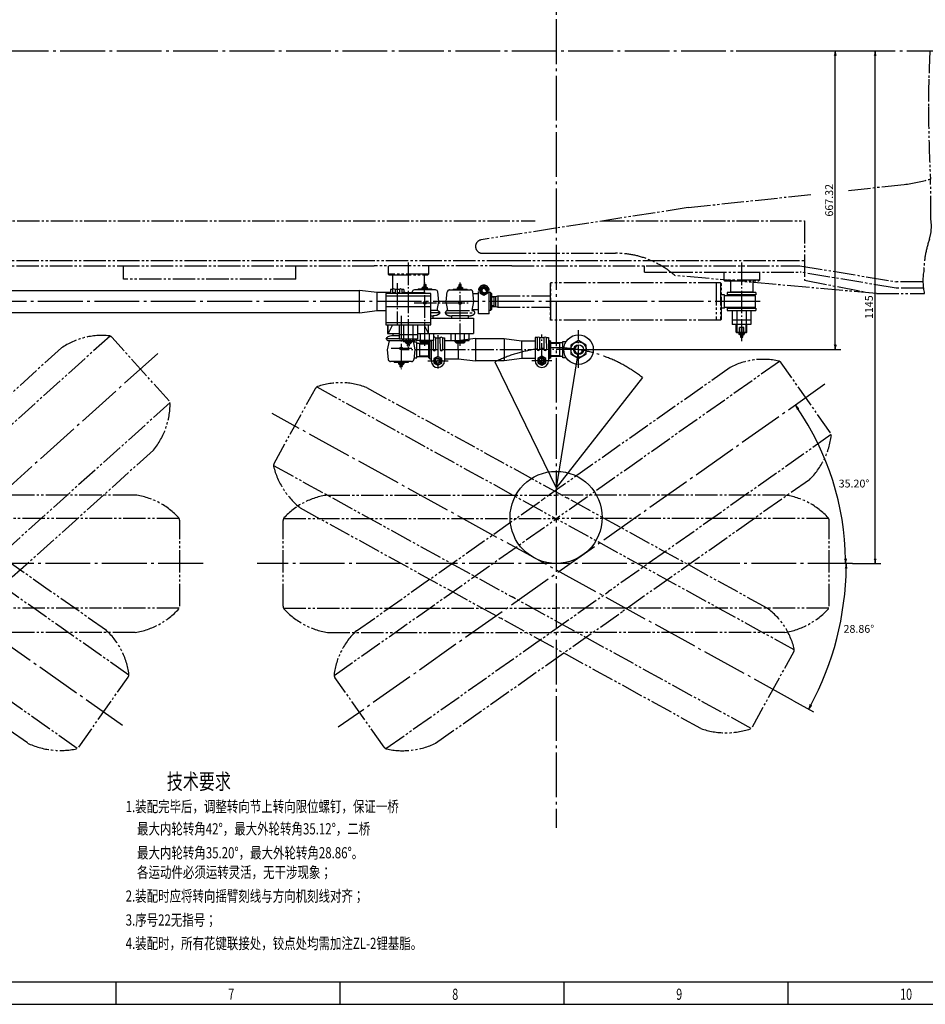
# Model space of a CAD drawing. Extents: x 0 to 5945, y 0 to 4205.
# Drawn here: x 2909 to 4931, y 0 to 2200 of the extents above; entities that cross this region are included whole.
import ezdxf

# ---------------------------------------------------------------- set-up
doc = ezdxf.new("R2010")
doc.units = 0
doc.header["$LTSCALE"] = 5
doc.header["$MEASUREMENT"] = 0
for name, pattern in [('CENTER', [25.2, 20, -2, 1.2, -2]), ('CENTER1', [12.6, 10, -1, 0.6, -1]), ('PHANTOM1', [15, 10, -1, 1, -1, 1, -1])]:
    doc.linetypes.add(name, pattern=pattern)
doc.layers.get('0').update_dxf_attribs({"linetype": 'CONTINUOUS'})
doc.layers.add('1', color=2, linetype='CONTINUOUS')
doc.layers.add('DIML', color=4, linetype='CONTINUOUS')
doc.styles.add('HZ', font='txtp.shx', dxfattribs={"width": 0.75, "bigfont": 'hztxt.shx'})
doc.dimstyles.new('DSTYLE3', dxfattribs={"dimscale": 5, "dimtxt": 3.5, "dimasz": 1.6, "dimexe": 2.5, "dimexo": 0, "dimgap": 1, "dimtad": 1, "dimdec": 0, "dimrnd": 1, "dimzin": 0, "dimdsep": 46, "dimtxsty": 'HZ', "dimblk": 'JAZ', "dimblk1": 'JNO', "dimblk2": 'JAZ', "dimcen": 2, "dimadec": 0, "dimazin": 0, "dimtfac": 1, "dimtmove": 0, "dimatfit": 2, "dimldrblk": 'JAZ', "dimfxl": 0, "dimtolj": 1, "dimtzin": 0, "dimarcsym": 0})

# ---------------------------------------------------------------- blocks, each defined once
blk = doc.blocks.new('TKBTA0')
at = {"layer": '1', "color": 2, "linetype": 'Continuous'}
blk.add_line((25, 10), (1179, 10), dxfattribs=at)
at = {"layer": '1', "color": 4, "linetype": 'Continuous'}
for p, q in [((625, 0), (625, 10)), ((725, 0), (725, 10)), ((825, 0), (825, 10)), ((925, 0), (925, 10)), ((0, 0), (1189, 0))]:
    blk.add_line(p, q, dxfattribs=at)
at = {"layer": '1', "color": 4, "linetype": 'Continuous', "style": 'HZ', "width": 0.7}
for s, p in [('7', (675, 2)), ('8', (775, 2)), ('9', (875, 2)), ('10', (975, 2))]:
    blk.add_text(s, height=5, dxfattribs=at).set_placement(p)
blk = doc.blocks.new('A$C4A1479F9')
at = {"layer": '1', "color": 6, "linetype": 'CENTER'}
blk.add_line((1329.5, 154.3), (0, 154.3), dxfattribs=at)
at = {"layer": 'DIML', "color": 3, "linetype": 'PHANTOM1'}
for p, q in [((157.1, 306.9), (667.6, 306.9)), ((1178.1, 306.9), (667.6, 306.9)), ((58, 58.7), (58, 249.9)), ((59.1, 254.4), (667.6, 254.4)), ((1276.2, 254.4), (667.6, 254.4)), ((1277.2, 58.7), (1277.2, 249.9)), ((59.1, 54.2), (667.6, 54.2)), ((1276.2, 54.2), (667.6, 54.2)), ((157.1, 0), (667.6, 0)), ((1178.1, 0), (667.6, 0))]:
    blk.add_line(p, q, dxfattribs=at)
for centre, radius, start, end in [((178.1, 149.2), 159.1, 97.5616, 137.9007), ((1157.2, 149.2), 159.1, 42.0993, 82.4384), ((68, 249.9), 10, 143.5498, 180), ((1267.2, 249.9), 10, 0, 36.4502), ((68, 58.7), 10, 180, 216.4502), ((185.4, 167.9), 170.3, 222.5767, 260.446), ((1149.9, 167.9), 170.3, 279.554, 317.4233)]:
    blk.add_arc(centre, radius, start, end, dxfattribs=at)
blk = doc.blocks.new('JAZ')
at = {"color": 4, "linetype": 'Continuous'}
for p, q in [((0, 0), (-1.3, 0.22)), ((-1.3, 0.22), (-0.99, 0)), ((-0.99, 0), (-1.3, -0.22)), ((-1.3, -0.22), (0, 0)), ((-0.43, 0), (-1.01, 0.1)), ((-1.01, 0.1), (-0.87, 0)), ((-0.87, 0), (-1.01, -0.1)), ((-1.01, -0.1), (-0.43, 0))]:
    blk.add_line(p, q, dxfattribs=at)
at = {"layer": 'DIML', "color": 4, "linetype": 'Continuous'}
blk.add_line((0, 0), (-1.37, 0), dxfattribs=at)
blk = doc.blocks.new('*D65')
at = {"color": 0, "linetype": 'ByBlock'}
for p, q in [((4710.6, 1922.8), (5033.1, 1922.8)), ((5020.6, 785.7), (5020.6, 1914.8)), ((4970.4, 777.7), (5033.1, 777.7))]:
    blk.add_line(p, q, dxfattribs=at)
at = {"color": 0, "linetype": 'ByBlock', "xscale": 8, "yscale": 8, "zscale": 8}
for p, rotation in [((5020.6, 1922.8), 90), ((5020.6, 777.7), 270)]:
    blk.add_blockref('JAZ', p, dxfattribs=dict(at, rotation=rotation))
at = {"color": 0, "linetype": 'ByBlock', "insert": (5006.8, 1350.3), "char_height": 17.5, "attachment_point": 5, "rotation": 90, "style": 'HZ'}
blk.add_mtext('\\A1;1145', dxfattribs=at)
blk = doc.blocks.new('JNO')
at = {"color": 4, "linetype": 'Continuous'}
blk.add_circle((0, 0), 0.075, dxfattribs=at)
at = {"layer": 'DIML', "color": 4, "linetype": 'Continuous'}
blk.add_line((0, 0), (-1.05, 0), dxfattribs=at)
blk = doc.blocks.new('*D66')
at = {"color": 0, "linetype": 'ByBlock'}
for p, q in [((-11884.7, 7960.4), (-11651.1, 7960.4)), ((-11663.6, 7301), (-11663.6, 7952.4)), ((-12236.8, 7293), (-11651.1, 7293))]:
    blk.add_line(p, q, dxfattribs=at)
at = {"color": 0, "linetype": 'ByBlock', "xscale": 8, "yscale": 8, "zscale": 8}
for p, rotation in [((-11663.6, 7960.4), 90), ((-11663.6, 7293), 270)]:
    blk.add_blockref('JAZ', p, dxfattribs=dict(at, rotation=rotation))
at = {"color": 0, "linetype": 'ByBlock', "insert": (-11677.3, 7626.7), "char_height": 17.5, "attachment_point": 5, "rotation": 90, "style": 'HZ'}
blk.add_mtext('\\A1;667.32', dxfattribs=at)
blk = doc.blocks.new('*D96')
at = {"color": 0, "linetype": 'ByBlock'}
blk.add_line((1989.3, 984.9), (1921.3, 984.9), dxfattribs=at)
blk.add_arc((2624.4, 984.9), 690.6, 145.5438, 179.3362, dxfattribs=at)
at = {"color": 0, "linetype": 'ByBlock', "xscale": 8, "yscale": 8, "zscale": 8}
for p, rotation in [((2059.6, 1382.2), 55.21188555436718), ((1933.8, 984.9), 269.668114445633)]:
    blk.add_blockref('JAZ', p, dxfattribs=dict(at, rotation=rotation))
at = {"color": 0, "linetype": 'ByBlock', "insert": (1925.9, 1210.7), "char_height": 17.5, "attachment_point": 5, "style": 'HZ'}
blk.add_mtext('\\A1;35.12°', dxfattribs=at)
blk = doc.blocks.new('*D97')
at = {"color": 0, "linetype": 'ByBlock'}
for p, q in [((1989.3, 984.9), (1920.6, 984.9)), ((2229.6, 564.6), (2119.9, 465.8))]:
    blk.add_line(p, q, dxfattribs=at)
blk.add_arc((2696.4, 984.9), 763.3, 180.6005, 221.3995, dxfattribs=at)
at = {"color": 0, "linetype": 'ByBlock', "xscale": 8, "yscale": 8, "zscale": 8}
for p, rotation in [((1933.1, 984.9), 90.30024724715625), ((2129.1, 474.1), 311.6997527528439)]:
    blk.add_blockref('JAZ', p, dxfattribs=dict(at, rotation=rotation))
at = {"color": 0, "linetype": 'ByBlock', "insert": (1937.2, 711.8), "char_height": 17.5, "attachment_point": 5, "style": 'HZ'}
blk.add_mtext('\\A1;42.00°', dxfattribs=at)
blk = doc.blocks.new('*D107')
at = {"color": 0, "linetype": 'ByBlock'}
blk.add_arc((4139.5, 984.9), 613.5, 0.7471, 34.4529, dxfattribs=at)
at = {"color": 0, "linetype": 'ByBlock', "xscale": 8, "yscale": 8, "zscale": 8}
for p, rotation in [((4640.9, 1338.6), 124.8264575232402), ((4753.1, 984.9), 270.3735424767599)]:
    blk.add_blockref('JAZ', p, dxfattribs=dict(at, rotation=rotation))
at = {"color": 0, "linetype": 'ByBlock', "insert": (4771.9, 1163.3), "char_height": 17.5, "attachment_point": 5, "style": 'HZ'}
blk.add_mtext('\\A1;35.20°', dxfattribs=at)
blk = doc.blocks.new('*D108')
at = {"color": 0, "linetype": 'ByBlock'}
blk.add_line((4636.9, 678.2), (4681.8, 653.5), dxfattribs=at)
blk.add_arc((4080.5, 984.9), 674.1, 331.82, 359.32, dxfattribs=at)
at = {"color": 0, "linetype": 'ByBlock', "xscale": 8, "yscale": 8, "zscale": 8}
for p, rotation in [((4754.5, 984.9), 89.66000086516019), ((4670.8, 659.5), 241.47999913484)]:
    blk.add_blockref('JAZ', p, dxfattribs=dict(at, rotation=rotation))
at = {"color": 0, "linetype": 'ByBlock', "insert": (4782.7, 838.7), "char_height": 17.5, "attachment_point": 5, "style": 'HZ'}
blk.add_mtext('\\A1;28.86°', dxfattribs=at)

msp = doc.modelspace()

# ---------------------------------------------------------------- linework, layer by layer
at = {"layer": '1', "color": 6, "linetype": 'CENTER'}
for p, q in [((4106.929, 3838.412), (4106.929, 394.446)), ((353.979, 2129.906), (4971.25, 2129.906)), ((4562.166, 1569.906), (2357.769, 1569.913))]:
    msp.add_line(p, q, dxfattribs=at)
at = {"layer": '1', "color": 3, "linetype": 'PHANTOM1'}
for p, q in [((4759.278, 1818.244), (4883.931, 1831.618)), ((4401.929, 1779.906), (4675.797, 1809.288)), ((4401.929, 1779.906), (3939.615, 1707.727)), ((4661.172, 1749.906), (4661.172, 1617.906)), ((3941.929, 1677.906), (3990.214, 1677.906)), ((3990.214, 1677.906), (4239.642, 1677.906)), ((2301.929, 1661.906), (4000.152, 1661.906)), ((2301.929, 1649.906), (3700.866, 1649.906)), ((3140.929, 1619.906), (3140.929, 1649.906)), ((3525.929, 1619.906), (3525.929, 1649.906)), ((4008.16, 1649.906), (3700.866, 1649.906)), ((3731.929, 1649.906), (3731.929, 1631.406)), ((3821.929, 1649.906), (3821.929, 1631.406)), ((4000.152, 1661.906), (4661.172, 1661.906)), ((4008.16, 1649.906), (4651.258, 1649.906)), ((4303.94, 1635.906), (4303.94, 1649.906)), ((4651.258, 1649.906), (4866.929, 1613.906)), ((3821.929, 1631.406), (3731.929, 1631.406)), ((3733.429, 1629.906), (3731.929, 1631.406)), ((3733.429, 1629.906), (3820.429, 1629.906)), ((3741.929, 1627.906), (3741.929, 1589.406)), ((3811.929, 1627.906), (3811.929, 1589.406)), ((3820.429, 1629.906), (3821.929, 1631.406)), ((4303.94, 1635.906), (4362.263, 1635.906)), ((4362.263, 1635.906), (4648.854, 1635.906)), ((4821.929, 1587.906), (4371.929, 1627.906)), ((4480.929, 1635.906), (4480.929, 1617.406)), ((4560.929, 1635.906), (4560.929, 1617.406)), ((4865.769, 1599.906), (4651.324, 1635.701)), ((3525.929, 1619.906), (3140.929, 1619.906)), ((4094.929, 1611.406), (4093.929, 1610.406)), ((4093.929, 1610.406), (4093.929, 1529.406)), ((4473.929, 1611.406), (4094.929, 1611.406)), ((4094.929, 1528.406), (4094.929, 1611.406)), ((4463.929, 1611.406), (4463.929, 1528.406)), ((4473.929, 1611.406), (4473.929, 1528.406)), ((4475.929, 1609.406), (4473.929, 1611.406)), ((4475.929, 1530.406), (4475.929, 1609.406)), ((4560.929, 1617.406), (4480.929, 1617.406)), ((4482.429, 1615.906), (4480.929, 1617.406)), ((4482.429, 1615.906), (4559.429, 1615.906)), ((4495.929, 1613.906), (4495.929, 1591.406)), ((4545.929, 1613.906), (4545.929, 1591.406)), ((4559.429, 1615.906), (4560.929, 1617.406)), ((3811.929, 1589.406), (3741.929, 1589.406)), ((3743.429, 1587.906), (3741.929, 1589.406)), ((3811.929, 1589.406), (3810.429, 1587.906)), ((3861.45, 1569.906), (3863.939, 1591.479)), ((3868.91, 1595.906), (3916, 1595.906)), ((3875.953, 1595.906), (3877.453, 1597.906)), ((3877.453, 1597.906), (3907.453, 1597.906)), ((3890.523, 1603.906), (3886.453, 1600.906)), ((3886.453, 1597.906), (3886.453, 1600.906)), ((3886.453, 1600.906), (3898.453, 1600.906)), ((3889.453, 1597.906), (3889.453, 1600.906)), ((3889.817, 1605.026), (3895.09, 1605.026)), ((3894.383, 1603.906), (3890.523, 1603.906)), ((3894.383, 1603.906), (3898.453, 1600.906)), ((3895.453, 1597.906), (3895.453, 1600.906)), ((3898.453, 1597.906), (3898.453, 1600.906)), ((3908.953, 1595.906), (3907.453, 1597.906)), ((3923.456, 1569.906), (3920.967, 1591.479)), ((3921.379, 1587.906), (3933.453, 1587.906)), ((3960.453, 1589.909), (3957.453, 1589.909)), ((3962.453, 1587.909), (3962.453, 1551.909)), ((3962.453, 1587.906), (3962.453, 1551.906)), ((4495.929, 1591.406), (4497.429, 1589.906)), ((4495.929, 1591.406), (4545.929, 1591.406)), ((4503.929, 1584.906), (4503.929, 1582.906)), ((4537.929, 1584.906), (4537.929, 1582.906)), ((4544.429, 1589.906), (4545.929, 1591.406)), ((4821.929, 1587.906), (4928.919, 1587.906)), ((3865.45, 1549.733), (3861.45, 1569.906)), ((3919.456, 1549.733), (3923.456, 1569.906)), ((3962.453, 1580.906), (3972.453, 1580.906)), ((3967.453, 1579.406), (3962.453, 1579.406)), ((3967.453, 1580.906), (3967.453, 1558.906)), ((3972.453, 1580.906), (3976.575, 1582.406)), ((3972.453, 1558.906), (3972.453, 1580.906)), ((3859.453, 1544.94), (3925.453, 1544.94)), ((3863.453, 1549.733), (3921.453, 1549.733)), ((3919.887, 1551.906), (3933.453, 1551.906)), ((3957.453, 1542.757), (3933.453, 1542.757)), ((3960.453, 1549.909), (3957.453, 1549.909)), ((3962.453, 1551.909), (3960.453, 1549.909)), ((3967.453, 1560.406), (3962.453, 1560.406)), ((3962.453, 1558.906), (3972.453, 1558.906)), ((3972.453, 1558.906), (3976.575, 1557.406)), ((3873.953, 1532.906), (3873.953, 1537.906)), ((3910.953, 1537.906), (3873.953, 1537.906)), ((3910.953, 1532.906), (3910.953, 1537.906)), ((4094.929, 1528.406), (4093.929, 1529.406)), ((4473.929, 1528.406), (4094.929, 1528.406)), ((4475.929, 1530.406), (4473.929, 1528.406)), ((4508.929, 1501.406), (4508.929, 1518.589)), ((4510.929, 1499.906), (4510.929, 1518.589)), ((4530.929, 1499.906), (4530.929, 1518.589)), ((4532.929, 1501.406), (4532.929, 1518.589)), ((3872.453, 1482.906), (3872.453, 1498.906)), ((3882.453, 1482.906), (3882.453, 1498.906)), ((3902.453, 1482.906), (3902.453, 1498.906)), ((3912.453, 1482.906), (3912.453, 1498.906)), ((4508.929, 1501.406), (4510.429, 1499.906)), ((4514.929, 1499.906), (4510.429, 1499.906)), ((4531.429, 1499.906), (4526.929, 1499.906)), ((4531.429, 1499.906), (4532.929, 1501.406)), ((3764.929, 1482.406), (3764.929, 1486.589)), ((3766.429, 1480.906), (3764.929, 1482.406)), ((3766.429, 1480.906), (3770.929, 1480.906)), ((3766.929, 1480.906), (3766.929, 1486.589)), ((3782.929, 1480.906), (3787.429, 1480.906)), ((3786.929, 1480.906), (3786.929, 1486.589)), ((3788.929, 1482.406), (3787.429, 1480.906)), ((3788.929, 1482.406), (3788.929, 1486.589)), ((3872.453, 1482.906), (3912.453, 1482.906)), ((3881.453, 1479.906), (3881.453, 1482.906)), ((3883.453, 1477.906), (3881.453, 1479.906)), ((3881.453, 1479.906), (3903.453, 1479.906)), ((3883.453, 1477.906), (3883.453, 1482.906)), ((3883.453, 1477.906), (3901.453, 1477.906)), ((3901.453, 1477.906), (3901.453, 1482.906)), ((3903.453, 1479.906), (3901.453, 1477.906)), ((3903.453, 1479.906), (3903.453, 1482.906))]:
    msp.add_line(p, q, dxfattribs=at)
at = {"layer": '1', "color": 6, "linetype": 'CENTER1'}
for p, q in [((3776.929, 1656.906), (3776.929, 1466.096)), ((4520.929, 1656.906), (4520.929, 1481.281)), ((3814.077, 1470.884), (3814.077, 1612.764)), ((3892.453, 1470.884), (3892.453, 1612.764)), ((3789.777, 1566.906), (3914.783, 1566.906)), ((3760.8, 1538.392), (3760.8, 1419.049)), ((4074.991, 1427.132), (4074.871, 1495.965)), ((4156.929, 1462.591), (3760.8, 1461.906))]:
    msp.add_line(p, q, dxfattribs=at)
at = {"layer": '1', "color": 2, "linetype": 'Continuous'}
for p, q in [((3812.147, 1607.906), (3816.007, 1607.906)), ((3668.077, 1544.909), (3668.077, 1594.909)), ((3707.077, 1549.909), (3707.077, 1589.909)), ((3737.077, 1589.909), (3707.077, 1589.909)), ((3741.931, 1597.059), (3737.077, 1597.059)), ((3737.077, 1597.059), (3737.077, 1587.906)), ((3741.931, 1597.059), (3741.931, 1587.906)), ((3756.931, 1597.059), (3747.223, 1597.059)), ((3747.223, 1597.059), (3747.223, 1587.906)), ((3756.931, 1597.059), (3756.931, 1587.906)), ((3767.077, 1597.059), (3762.223, 1597.059)), ((3762.223, 1597.059), (3762.223, 1587.906)), ((3767.077, 1597.059), (3767.077, 1587.906)), ((3770.077, 1589.909), (3767.077, 1589.909)), ((3772.077, 1587.909), (3772.077, 1587.906)), ((3785.151, 1587.906), (3785.563, 1591.479)), ((3837.621, 1595.906), (3790.53, 1595.906)), ((3797.577, 1595.906), (3799.077, 1597.906)), ((3829.077, 1597.906), (3799.077, 1597.906)), ((3812.147, 1603.906), (3808.077, 1600.906)), ((3820.077, 1600.906), (3808.077, 1600.906)), ((3808.077, 1597.906), (3808.077, 1600.906)), ((3811.077, 1597.906), (3811.077, 1600.906)), ((3816.713, 1605.026), (3811.441, 1605.026)), ((3812.147, 1603.906), (3816.007, 1603.906)), ((3816.007, 1603.906), (3820.077, 1600.906)), ((3817.077, 1597.906), (3817.077, 1600.906)), ((3820.077, 1597.906), (3820.077, 1600.906)), ((3830.577, 1595.906), (3829.077, 1597.906)), ((3845.077, 1569.906), (3842.588, 1591.479)), ((4488.929, 1589.906), (4488.929, 1584.906)), ((4552.929, 1589.906), (4488.929, 1589.906)), ((4552.929, 1584.906), (4488.929, 1584.906)), ((4552.929, 1589.906), (4552.929, 1584.906)), ((3841.077, 1549.733), (3845.077, 1569.906)), ((3826.929, 1557.906), (3726.929, 1557.906)), ((3843.077, 1549.733), (3826.929, 1549.733)), ((3847.077, 1544.94), (3826.929, 1544.94)), ((4488.929, 1554.906), (4488.929, 1549.906)), ((4488.929, 1554.906), (4552.929, 1554.906)), ((4488.929, 1549.906), (4552.929, 1549.906)), ((4500.111, 1549.906), (4500.111, 1518.589)), ((4503.929, 1554.906), (4503.929, 1556.906)), ((4510.52, 1549.906), (4510.52, 1518.589)), ((4531.339, 1549.906), (4531.339, 1518.589)), ((4537.929, 1554.906), (4537.929, 1556.906)), ((4541.748, 1549.906), (4541.748, 1518.589)), ((4552.929, 1554.906), (4552.929, 1549.906)), ((3726.929, 1522.906), (3826.929, 1522.906)), ((3730.8, 1517.906), (3730.8, 1498.906)), ((3741.412, 1517.906), (3732.199, 1498.906)), ((3732.199, 1498.906), (3732.199, 1517.906)), ((3756.111, 1517.906), (3756.111, 1486.589)), ((3766.52, 1517.906), (3766.52, 1486.589)), ((3787.339, 1517.906), (3787.339, 1486.589)), ((3797.748, 1517.906), (3797.748, 1486.589)), ((3821.66, 1498.906), (3812.41, 1517.906)), ((3821.66, 1498.906), (3821.66, 1517.906)), ((3826.929, 1537.906), (3832.577, 1537.906)), ((3832.577, 1532.906), (3832.577, 1537.906)), ((4541.748, 1528.589), (4500.111, 1528.589)), ((4541.748, 1518.589), (4500.111, 1518.589)), ((3742.3, 1498.906), (3742.3, 1493.906)), ((3756.111, 1496.589), (3797.748, 1496.589)), ((3804.077, 1482.906), (3804.077, 1498.906)), ((3824.077, 1482.906), (3824.077, 1498.906)), ((3834.077, 1482.906), (3834.077, 1498.906)), ((4526.929, 1499.906), (4514.929, 1499.906)), ((4514.929, 1499.906), (4514.929, 1496.906)), ((4518.999, 1493.906), (4514.929, 1496.906)), ((4514.929, 1496.906), (4526.929, 1496.906)), ((4525.929, 1511.906), (4515.929, 1511.906)), ((4515.929, 1499.906), (4515.929, 1511.906)), ((4517.929, 1499.906), (4517.929, 1496.906)), ((4522.859, 1493.906), (4526.929, 1496.906)), ((4523.929, 1499.906), (4523.929, 1496.906)), ((4525.929, 1499.906), (4525.929, 1511.906)), ((4526.929, 1499.906), (4526.929, 1496.906)), ((3756.111, 1486.872), (3727.8, 1486.872)), ((3733.797, 1482.08), (3729.797, 1461.906)), ((3771.929, 1482.08), (3731.8, 1482.08)), ((3742.3, 1493.906), (3756.111, 1493.906)), ((3756.111, 1486.589), (3797.748, 1486.589)), ((3770.929, 1480.906), (3770.929, 1477.906)), ((3770.929, 1480.906), (3782.929, 1480.906)), ((3774.999, 1474.906), (3770.929, 1477.906)), ((3782.929, 1477.906), (3770.929, 1477.906)), ((3771.929, 1480.906), (3771.929, 1486.589)), ((3773.929, 1480.906), (3773.929, 1477.906)), ((3779.566, 1473.786), (3774.293, 1473.786)), ((3774.999, 1474.906), (3778.859, 1474.906)), ((3778.859, 1474.906), (3782.929, 1477.906)), ((3779.929, 1480.906), (3779.929, 1477.906)), ((3781.929, 1480.906), (3781.929, 1486.589)), ((3789.8, 1482.08), (3781.929, 1482.08)), ((3782.929, 1480.906), (3782.929, 1477.906)), ((3787.8, 1482.08), (3791.8, 1461.906)), ((3788.2, 1479.954), (3795.769, 1479.967)), ((3794.077, 1482.906), (3794.077, 1486.589)), ((3834.077, 1482.906), (3794.077, 1482.906)), ((3795.774, 1476.967), (3822.774, 1477.014)), ((3803.077, 1479.906), (3803.077, 1482.906)), ((3825.077, 1479.906), (3803.077, 1479.906)), ((3803.077, 1479.906), (3805.077, 1477.906)), ((3823.077, 1477.906), (3805.077, 1477.906)), ((3822.832, 1444.012), (3822.773, 1477.906)), ((3823.077, 1477.906), (3825.077, 1479.906)), ((3825.077, 1479.906), (3825.077, 1482.906)), ((3825.077, 1482.015), (3827.765, 1482.02)), ((3827.764, 1482.906), (3827.842, 1437.506)), ((3832.619, 1482.906), (3832.654, 1462.52)), ((3837.899, 1489.191), (3847.608, 1489.208)), ((3837.899, 1489.191), (3837.945, 1462.535)), ((3847.608, 1489.208), (3847.654, 1462.564)), ((3852.899, 1489.217), (3857.754, 1489.225)), ((3852.899, 1489.217), (3852.945, 1462.579)), ((3857.754, 1489.225), (3857.842, 1437.594)), ((3887.765, 1482.125), (3887.835, 1442.125)), ((3926.756, 1487.193), (3926.844, 1437.193)), ((3990.886, 1487.298), (3990.973, 1437.298)), ((4029.895, 1482.366), (4029.964, 1442.367)), ((4064.756, 1489.587), (4059.862, 1489.578)), ((4059.862, 1489.578), (4059.951, 1437.911)), ((4064.716, 1489.587), (4064.762, 1462.925)), ((4070.008, 1489.596), (4079.716, 1489.613)), ((4070.008, 1489.596), (4070.054, 1462.94)), ((4079.716, 1489.613), (4079.762, 1462.969)), ((4085.008, 1489.622), (4089.862, 1489.63)), ((4085.008, 1489.622), (4085.053, 1462.984)), ((4089.862, 1489.63), (4089.95, 1437.999)), ((4092.895, 1482.476), (4089.895, 1482.471)), ((4094.898, 1480.48), (4092.895, 1482.476)), ((4094.961, 1444.48), (4094.898, 1480.48)), ((4121.903, 1477.53), (4094.903, 1477.482)), ((4121.898, 1480.53), (4129.239, 1480.543)), ((4518.293, 1492.786), (4523.566, 1492.786)), ((4522.859, 1493.906), (4518.999, 1493.906)), ((4522.859, 1489.906), (4518.999, 1489.906)), ((3729.797, 1461.906), (3732.286, 1440.333)), ((3774.999, 1470.906), (3778.859, 1470.906)), ((3791.8, 1461.906), (3789.311, 1440.333)), ((3784.344, 1435.906), (3737.254, 1435.906)), ((3744.3, 1435.906), (3745.8, 1433.906)), ((3775.8, 1433.906), (3745.8, 1433.906)), ((3754.8, 1433.906), (3754.8, 1430.906)), ((3766.8, 1430.906), (3754.8, 1430.906)), ((3758.87, 1427.906), (3754.8, 1430.906)), ((3757.8, 1433.906), (3757.8, 1430.906)), ((3762.73, 1427.906), (3766.8, 1430.906)), ((3763.8, 1433.906), (3763.8, 1430.906)), ((3766.8, 1433.906), (3766.8, 1430.906)), ((3777.3, 1435.906), (3775.8, 1433.906)), ((3789.755, 1443.957), (3795.832, 1443.967)), ((3795.826, 1446.967), (3822.826, 1447.014)), ((3824.835, 1442.015), (3827.835, 1442.02)), ((3857.835, 1442.073), (3887.835, 1442.125)), ((4059.964, 1442.419), (4029.964, 1442.367)), ((4092.964, 1442.476), (4089.964, 1442.471)), ((4121.956, 1447.53), (4094.956, 1447.482)), ((4129.302, 1444.543), (4121.961, 1444.53)), ((3763.437, 1426.786), (3758.164, 1426.786)), ((3758.87, 1427.906), (3762.73, 1427.906)), ((3758.87, 1423.906), (3762.73, 1423.906))]:
    msp.add_line(p, q, dxfattribs=at)
at = {"layer": '1', "color": 4, "linetype": 'Continuous'}
for p, q in [((4516.929, 1499.906), (4516.929, 1511.906)), ((4524.929, 1499.906), (4524.929, 1511.906)), ((3772.929, 1480.906), (3772.929, 1486.589)), ((3780.929, 1480.906), (3780.929, 1486.589)), ((3802.777, 1475.479), (3822.777, 1475.514)), ((3805.077, 1477.906), (3805.077, 1482.906)), ((3823.077, 1477.906), (3823.077, 1482.906)), ((4114.906, 1476.017), (4094.906, 1475.982)), ((3802.824, 1448.479), (3822.824, 1448.514)), ((4114.953, 1449.017), (4094.953, 1448.982))]:
    msp.add_line(p, q, dxfattribs=at)
at = {"layer": '1', "color": 3, "linetype": 'PHANTOM1'}
for points in [[(4941.197, 2129.906, 0.00300867), (4938.936, 2066.984, 0.00836175), (4938.126, 2005.456, 0.01162881), (4942.466, 1843.617, -0.02159655), (4943.066, 1756.416, -0.11808651), (4940.303, 1709.257, 0.07930368), (4927.986, 1640.516, 0.09762383), (4928.324, 1590.751, 0.00247967), (4928.919, 1587.906)], [(3863.453, 1549.733, 0.09665004), (3860.324, 1547.259, 0.17916294), (3859.453, 1544.906, 0.17916294), (3860.324, 1542.553, 0.1033427), (3863.7, 1539.956, 0.06318326), (3868.08, 1538.488, 0.0493806), (3873.953, 1537.906)], [(3921.453, 1549.733, -0.09665004), (3924.582, 1547.259, -0.17916294), (3925.453, 1544.906, -0.17916294), (3924.582, 1542.553, -0.1033427), (3921.206, 1539.956, -0.06318326), (3916.826, 1538.488, -0.0493806), (3910.953, 1537.906)]]:
    msp.add_lwpolyline(points, format="xyb", dxfattribs=at)
msp.add_lwpolyline([(3945.454, 1604.407), (3936.793, 1599.407), (3936.793, 1589.407), (3945.453, 1584.407), (3954.114, 1589.407), (3954.114, 1599.407)], close=True, dxfattribs=at)
at = {"layer": '1', "color": 2, "linetype": 'Continuous'}
for points in [[(3843.077, 1549.733, -0.09665004), (3846.206, 1547.259, -0.17916294), (3847.077, 1544.906, -0.17916294), (3846.206, 1542.553, -0.1033427), (3842.83, 1539.956, -0.06318326), (3838.45, 1538.488, -0.0493806), (3832.577, 1537.906)], [(3731.8, 1482.08, -0.09665004), (3728.671, 1484.553, -0.17916294), (3727.8, 1486.906, -0.17916294), (3728.671, 1489.259, -0.1033427), (3732.047, 1491.856, -0.06318326), (3736.427, 1493.325, -0.0493806), (3742.3, 1493.906)], [(3789.8, 1482.08, 0.09665004), (3792.929, 1484.553, 0.15658948), (3793.786, 1486.589)]]:
    msp.add_lwpolyline(points, format="xyb", dxfattribs=at)
for points in [[(4139.661, 1452.5), (4157.034, 1442.591), (4174.302, 1452.682), (4174.197, 1472.682), (4156.825, 1482.591), (4139.557, 1472.5)], [(3842.859, 1427.55), (3851.511, 1432.564), (3851.494, 1442.564), (3842.825, 1447.55), (3834.173, 1442.535), (3834.19, 1432.535)], [(4074.968, 1427.955), (4083.619, 1432.969), (4083.602, 1442.969), (4074.933, 1447.955), (4066.282, 1442.94), (4066.299, 1432.94)]]:
    msp.add_lwpolyline(points, close=True, dxfattribs=at)
at = {"layer": '1', "color": 3, "linetype": 'PHANTOM1'}
for radius in [8.66, 6]:
    msp.add_circle((3945.453, 1594.407), radius, dxfattribs=at)
at = {"layer": '1', "color": 2, "linetype": 'Continuous'}
for centre, radius in [((4156.929, 1462.591), 33), ((4156.929, 1462.591), 17), ((3842.842, 1437.55), 8.66), ((3842.842, 1437.55), 6), ((4074.951, 1437.955), 8.66), ((4074.951, 1437.955), 6)]:
    msp.add_circle(centre, radius, dxfattribs=at)
at = {"layer": '1', "color": 4, "linetype": 'Continuous'}
msp.add_circle((4106.93, 1087.711), 102.823, dxfattribs=at)
at = {"layer": '1', "color": 3, "linetype": 'PHANTOM1'}
for centre, radius, start, end in [((4851.929, 2129.906), 300, 276.123576, 287.562314), ((3941.929, 1692.906), 15, 98.873763, 270), ((4239.642, 1477.906), 200, 48.590378, 90), ((3739.929, 1627.906), 2, 0, 90), ((3813.929, 1627.906), 2, 90, 180), ((3892.453, 1605.906), 2.779, 133.979572, 226.020428), ((3892.453, 1605.906), 2.779, 313.979572, 46.020428), ((4493.929, 1613.906), 2, 0, 90), ((4547.929, 1613.906), 2, 90, 180), ((3868.91, 1590.906), 5, 90, 173.418055), ((3916, 1590.906), 5, 6.581945, 90), ((3945.453, 1594.407), 4.5, 0.069642, 290.784238)]:
    msp.add_arc(centre, radius, start, end, dxfattribs=at)
at = {"layer": '1', "color": 2, "linetype": 'Continuous'}
for centre, radius, start, end in [((3814.077, 1605.906), 2.779, 133.979572, 226.020428), ((3814.077, 1605.906), 2.779, 313.979572, 46.020428), ((3744.577, 1594.059), 4, 48.590378, 131.409622), ((3759.577, 1594.059), 4, 48.590378, 131.409622), ((3790.53, 1590.906), 5, 90, 173.418055), ((3837.621, 1590.906), 5, 6.581945, 90), ((3776.929, 1472.906), 2.779, 133.979572, 226.020428), ((3776.929, 1472.906), 2.779, 313.979572, 46.020428), ((3835.259, 1486.187), 4, 48.688492, 107.184285), ((3850.259, 1486.212), 4, 48.688492, 131.507736), ((4067.367, 1486.592), 4, 48.688492, 131.522227), ((4082.367, 1486.617), 4, 48.688492, 131.507736), ((4520.929, 1491.906), 2.779, 133.979572, 226.020428), ((4520.929, 1491.906), 2.779, 313.979572, 46.020428), ((3835.3, 1462.531), 2.645, 180.238114, 0.098114), ((3850.299, 1462.575), 2.645, 180.238114, 0.098114), ((4067.409, 1462.936), 2.645, 180.238114, 0.098114), ((4082.407, 1462.98), 2.645, 180.238114, 0.098114), ((3737.254, 1440.906), 5, 186.581945, 270), ((3784.344, 1440.906), 5, 270, 353.418055), ((3842.842, 1437.55), 15, 180.168114, 0.168114), ((4074.951, 1437.955), 15, 180.168114, 0.168114), ((3760.8, 1425.906), 2.779, 133.979572, 226.020428), ((3760.8, 1425.906), 2.779, 313.979572, 46.020428)]:
    msp.add_arc(centre, radius, start, end, dxfattribs=at)
at = {"layer": '1', "color": 4, "linetype": 'Continuous'}
for centre, radius, start, end in [((3802.774, 1476.98), 1.5, 180.130461, 270.1), ((3802.826, 1446.979), 1.5, 90.1, 180.097541), ((3842.842, 1437.55), 4.5, 180.168114, 110.882711), ((4074.951, 1437.955), 4.5, 180.168114, 110.882711), ((4114.956, 1447.517), 1.5, 0.102459, 90.1)]:
    msp.add_arc(centre, radius, start, end, dxfattribs=at)
at = {"layer": 'DIML', "color": 3, "linetype": 'PHANTOM1'}
for p, q in [((1478.583, 1749.906), (4059.778, 1749.906)), ((4209.778, 1749.906), (4661.172, 1749.906)), ((4661.172, 1617.906), (4808.092, 1589.136)), ((4925.749, 1613.906), (4866.929, 1613.906)), ((3933.453, 1542.757), (3933.453, 1594.407)), ((3957.453, 1542.757), (3957.453, 1594.407)), ((3962.453, 1587.909), (3960.453, 1589.909)), ((3960.453, 1589.909), (3960.453, 1549.909)), ((4482.929, 1584.906), (4475.929, 1584.906)), ((4482.929, 1554.906), (4482.929, 1584.906)), ((4926.796, 1599.906), (4865.769, 1599.906)), ((3976.575, 1582.406), (4093.929, 1582.406)), ((3976.575, 1582.406), (3976.575, 1557.406)), ((4503.929, 1582.906), (4482.929, 1582.906)), ((4551.929, 1582.906), (4537.929, 1582.906)), ((4551.929, 1556.906), (4551.929, 1582.906)), ((3976.575, 1557.406), (4093.929, 1557.406)), ((4482.929, 1554.906), (4475.929, 1554.906)), ((4503.929, 1556.906), (4482.929, 1556.906)), ((4551.929, 1556.906), (4537.929, 1556.906)), ((4508.929, 1501.406), (4532.929, 1501.406)), ((3788.929, 1482.406), (3764.929, 1482.406))]:
    msp.add_line(p, q, dxfattribs=at)
at = {"layer": 'DIML', "color": 6, "linetype": 'CENTER1'}
for p, q in [((3752.077, 1611.059), (3752.077, 1516.409)), ((4156.929, 1421.929), (4156.929, 1505.889)), ((3842.739, 1494.834), (3842.894, 1420.293)), ((3784.539, 1464.906), (3738.719, 1464.906)), ((3820.183, 1437.51), (3865.504, 1437.589)), ((4052.292, 1437.915), (4097.612, 1437.994))]:
    msp.add_line(p, q, dxfattribs=at)
at = {"layer": 'DIML', "color": 2, "linetype": 'Continuous'}
for p, q in [((2523.769, 1594.909), (3668.077, 1594.909)), ((3707.077, 1589.909), (3668.077, 1594.909)), ((3826.929, 1587.906), (3726.929, 1587.906)), ((3726.929, 1587.906), (3726.929, 1517.906)), ((3772.077, 1587.909), (3770.077, 1589.909)), ((3770.077, 1589.909), (3770.077, 1587.906)), ((3826.929, 1517.906), (3826.929, 1587.906)), ((3726.929, 1582.906), (3826.929, 1582.906)), ((4537.929, 1582.906), (4503.929, 1582.906)), ((3668.077, 1544.909), (2523.769, 1544.909)), ((3668.077, 1544.909), (3707.077, 1549.909)), ((3707.077, 1549.909), (3726.929, 1549.909)), ((4537.929, 1556.906), (4503.929, 1556.906)), ((3726.929, 1517.906), (3826.929, 1517.906)), ((3826.929, 1532.906), (3922.453, 1532.906)), ((3922.453, 1532.906), (3922.453, 1498.906)), ((3730.8, 1498.906), (3756.111, 1498.906)), ((3797.748, 1498.906), (3922.453, 1498.906)), ((3795.832, 1443.967), (3795.769, 1479.967)), ((3802.826, 1446.979), (3802.774, 1476.979)), ((3824.835, 1442.015), (3824.77, 1479.599)), ((3887.765, 1482.125), (3857.765, 1482.073)), ((3926.756, 1487.193), (3887.765, 1482.125)), ((3926.756, 1487.193), (3990.886, 1487.298)), ((3990.886, 1487.298), (4029.895, 1482.366)), ((4029.895, 1482.366), (4059.895, 1482.419)), ((4092.964, 1442.476), (4092.895, 1482.476)), ((4114.956, 1447.517), (4114.903, 1477.517)), ((4121.961, 1444.53), (4121.898, 1480.53)), ((3822.832, 1444.012), (3824.835, 1442.015)), ((3887.835, 1442.125), (3926.844, 1437.193)), ((3990.973, 1437.298), (3926.844, 1437.193)), ((4029.964, 1442.367), (3990.973, 1437.298)), ((4094.961, 1444.48), (4092.964, 1442.476))]:
    msp.add_line(p, q, dxfattribs=at)
at = {"layer": 'DIML', "color": 6, "linetype": 'Continuous'}
for p in [(4156.929, 1462.591), (3969.723, 1434.919), (4299.821, 1400.069)]:
    msp.add_line(p, (4106.929, 1153.771), dxfattribs=at)
at = {"layer": 'DIML', "color": 4, "linetype": 'Continuous'}
for centre in [(3814.077, 1566.906), (3760.8, 1464.906)]:
    msp.add_circle(centre, 3, dxfattribs=at)
at = {"layer": 'DIML', "color": 3, "linetype": 'PHANTOM1'}
msp.add_circle((3892.453, 1566.906), 3, dxfattribs=at)
at = {"layer": 'DIML', "color": 2, "linetype": 'Continuous'}
msp.add_circle((4156.929, 1462.591), 11, dxfattribs=at)
at = {"layer": 'DIML', "color": 3, "linetype": 'PHANTOM1'}
msp.add_arc((3945.453, 1594.407), 12, 359.999642, 179.999642, dxfattribs=at)
at = {"layer": 'DIML', "color": 6, "linetype": 'CENTER'}
msp.add_arc((4106.929, 1153.771), 312.842, 51.933251, 116.013251, dxfattribs=at)
at = {"layer": 'DIML', "color": 4, "linetype": 'Continuous'}
msp.add_arc((4156.929, 1462.591), 9, 90.025584, 0.025584, dxfattribs=at)

# ---------------------------------------------------------------- block references
at = {"layer": '1', "color": 4, "linetype": 'Continuous', "xscale": 5, "yscale": 5, "zscale": 5}
msp.add_blockref('TKBTA0', (0, 0), dxfattribs=at)
at = {"layer": 'DIML', "color": 6, "linetype": 'Continuous'}
for p, rotation in [((2332.814, 449.926), 42), ((1962.937, 1261.507), 324.88), ((3709.577, 492.782), 35.2), ((3398.125, 1184.792), 331.14)]:
    msp.add_blockref('A$C4A1479F9', p, dxfattribs=dict(at, rotation=rotation))
for p in [(1989.299, 830.621), (3439.299, 830.615)]:
    msp.add_blockref('A$C4A1479F9', p, dxfattribs=at)

# ---------------------------------------------------------------- texts
at = {"layer": 'DIML', "color": 4, "linetype": 'Continuous', "style": 'HZ', "width": 0.75}
for s, height, p in [('技术要求', 35, (3237.625, 480.175)), ('1.装配完毕后，调整转向节上转向限位螺钉，保证一桥', 25, (3145.915, 429.343)), ('最大内轮转角42°，最大外轮转角35.12°，二桥', 25, (3171.344, 379.577)), ('最大内轮转角35.20°，最大外轮转角28.86°。', 25, (3171.344, 326.025)), ('各运动件必须运转灵活，无干涉现象；', 25, (3171.344, 282.406)), ('2.装配时应将转向摇臂刻线与方向机刻线对齐；', 25, (3145.915, 229.352)), ('3.序号22无指号；', 25, (3145.915, 175.799)), ('4.装配时，所有花键联接处，铰点处均需加注ZL-2锂基脂。', 25, (3145.915, 123.599))]:
    msp.add_text(s, height=height, dxfattribs=at).set_placement(p)

# ---------------------------------------------------------------- dimensions: what is measured, and where the dimension line sits
at = {"layer": 'DIML', "color": 4, "linetype": 'Continuous'}
dim = msp.add_linear_dim(base=(4730.088, 2129.906), p1=(4156.929, 1462.591), p2=(4508.997, 2129.906), angle=90, text='667.32', dimstyle='DSTYLE3', override={"dimdec": 2}, dxfattribs=at)
dim.commit()
dim.dimension.update_dxf_attribs({"geometry": '*D66', "text_midpoint": (4716.338, 1796.249), "insert": (16393.686, -5830.444)})
dim = msp.add_linear_dim(base=(4819.008, 2129.906), p1=(4768.775, 984.894), p2=(4508.997, 2129.906), angle=90, text='1145', dimstyle='DSTYLE3', dxfattribs=at)
dim.commit()
dim.dimension.update_dxf_attribs({"geometry": '*D65', "text_midpoint": (4805.258, 1557.4), "insert": (-201.582, 207.149)})
for base, line1, line2, picture, middle in [((2022.427, 626.544), ((3217.574, 1454.17), (2229.581, 564.577)), ((3318.775, 984.9), (1989.299, 984.9)), '*D97', (1978.15, 726.49)), ((1948.204, 1125.014), ((3318.775, 984.9), (1989.299, 984.9)), ((3139.136, 622.864), (2051.692, 1387.7)), '*D96', (1967.32, 1197.31)), ((4702.345, 1229.217), ((4768.775, 984.894), (3439.299, 984.894)), ((4707.02, 1385.203), (3620.646, 618.85)), '*D107', (4730.046, 1151.464)), ((4716.898, 762.769), ((4636.948, 678.21), (3472.591, 1319.91)), ((4768.775, 984.894), (3439.299, 984.894)), '*D108', (4740.392, 847.476))]:
    dim = msp.add_angular_dim_2l(base=base, line1=line1, line2=line2, dimstyle='DSTYLE3', override={"dimtad": 2, "dimtih": 1, "dimtoh": 1, "dimdec": 2, "dimadec": 2}, dxfattribs=at)
    dim.commit()
    dim.dimension.update_dxf_attribs({"geometry": picture, "text_midpoint": middle, "dimtype": 162})

doc.saveas('drawing.dxf')
